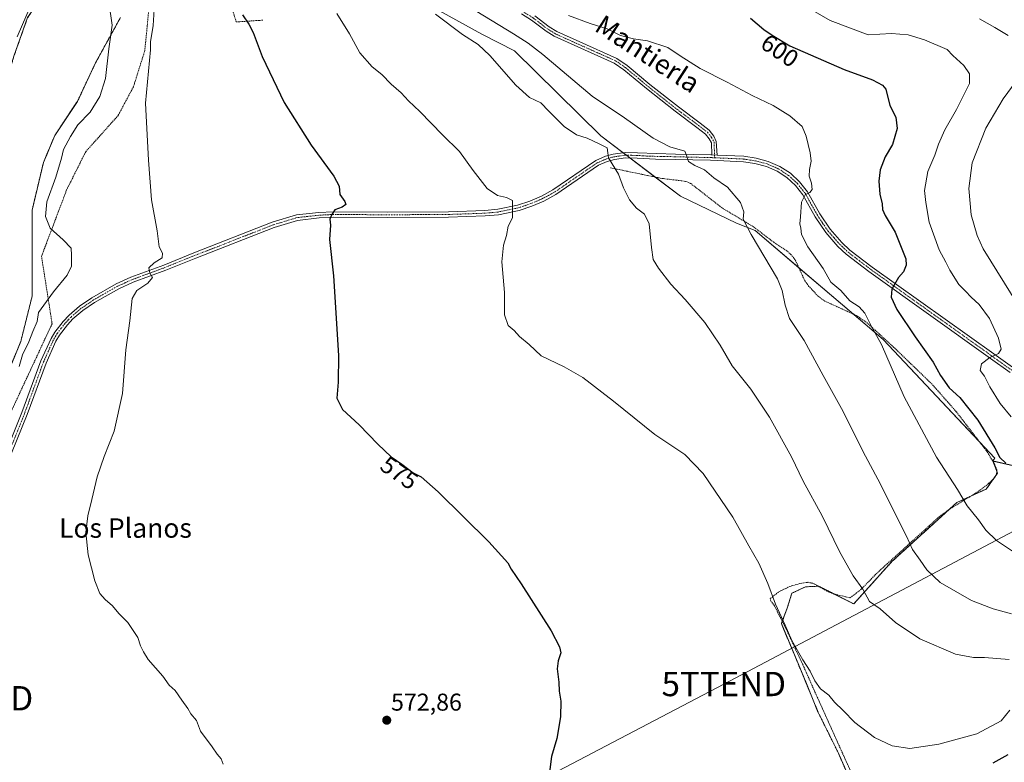
# Model space of a CAD drawing. Units: metres. Extents: x 648383 to 651845, y 4730026 to 4732413.
# Drawn here: x 651088 to 651493, y 4731199 to 4731505 of the extents above; entities that cross this region are included whole.
import ezdxf
from ezdxf.enums import TextEntityAlignment as Align

# ---------------------------------------------------------------- set-up
doc = ezdxf.new("R2010")
doc.units = ezdxf.units.M
doc.header["$MEASUREMENT"] = 0
doc.linetypes.add('TRAZO_Y_PUNTO', pattern=[1, 0.5, -0.25, 0, -0.25])
doc.linetypes.add('TRAZOS', pattern=[0.75, 0.5, -0.25])
doc.layers.get('0').update_dxf_attribs({"lineweight": 5})
for name, color, linetype, lineweight in [('Alambrada', 19, 'TRAZOS', 0), ('Arbolado forestal', 92, 'TRAZOS', 0), ('Arbolado forestal CxS', 92, 'Continuous', 0), ('Camino', 19, 'Continuous', 0), ('Camino Cxs', 19, 'Continuous', 0), ('Camino eje', 39, 'TRAZO_Y_PUNTO', 13), ('Carátula', 7, 'Continuous', 5), ('Corriente natural lineal', 142, 'Continuous', 13), ('Cultivos herbáceos CxS', 92, 'Continuous', 0), ('Curva de nivel maestra', 36, 'Continuous', 30), ('Curva de nivel normal', 36, 'Continuous', 0), ('Matorral', 135, 'Continuous', 0), ('Matorral CxS', 135, 'Continuous', 0), ('Pastizal CxS', 92, 'Continuous', 0), ('Punto de cota en terreno', 7, 'Continuous', 0), ('Rótulo de curva de nivel directora', 19, 'Continuous', 0), ('Rótulo de punto de cota en terreno', 19, 'Continuous', 0), ('Tendido', 6, 'Continuous', 0), ('Texto cartográfico', 19, 'Continuous', 0), ('Torre de tendido puntual', 7, 'Continuous', 0)]:
    doc.layers.add(name, color=color, linetype=linetype, lineweight=lineweight)
doc.styles.add('Arial', font='txt', dxfattribs={"height": 0.2})

# ---------------------------------------------------------------- blocks, each defined once
blk = doc.blocks.new('*U169')
at = {"layer": 'Curva de nivel normal', "color": 36, "linetype": 'Continuous', "lineweight": 0}
blk.add_polyline3d([(651087.49, 4731362.2, 565), (651088.86, 4731366.99, 565), (651091.46, 4731372.44, 565), (651093.01, 4731376.67, 565), (651094.77, 4731380.77, 565), (651095.32, 4731384.47, 565), (651097.6, 4731387.42, 565), (651101.55, 4731392.97, 565), (651107.14, 4731399.76, 565), (651108.96, 4731403.44, 565), (651108.92, 4731408.01, 565), (651108.76, 4731410.98, 565), (651105.56, 4731414.36, 565), (651100.24, 4731419.12, 565), (651098.24, 4731423.94, 565), (651098.85, 4731429.98, 565), (651102.5, 4731440.18, 565), (651104.78, 4731447.99, 565), (651105.64, 4731451.57, 565), (651108.59, 4731456.83, 565), (651111.59, 4731461.65, 565), (651116.59, 4731466.85, 565), (651120.64, 4731473.32, 565), (651123.01, 4731480.68, 565), (651124.37, 4731492.98, 565), (651125.72, 4731502.66, 565), (651121.52, 4731531.12, 565)], dxfattribs=at)
blk = doc.blocks.new('*U172')
at = {"layer": 'Curva de nivel normal', "color": 36, "linetype": 'Continuous', "lineweight": 0}
blk.add_polyline3d([(651414.08, 4731508.74, 605), (651421.18, 4731504.55, 605), (651436.73, 4731498.64, 605), (651446.36, 4731499.26, 605), (651453.24, 4731498.74, 605), (651460.02, 4731496.68, 605), (651469.36, 4731492.61, 605), (651471.58, 4731490.17, 605), (651476.14, 4731486.09, 605), (651478.44, 4731482.62, 605), (651478.52, 4731478.62, 605), (651473.19, 4731467.96, 605), (651468.32, 4731459.54, 605), (651465.68, 4731453.63, 605), (651464.28, 4731449.17, 605), (651461.3, 4731442.42, 605), (651459.99, 4731434.59, 605), (651460.45, 4731429.68, 605), (651461.87, 4731421.67, 605), (651465.99, 4731410.22, 605), (651468.71, 4731405.17, 605), (651470.4, 4731401.82, 605), (651474.14, 4731395.91, 605), (651476.82, 4731393.25, 605), (651479.11, 4731390.81, 605), (651482.45, 4731387.71, 605), (651486.73, 4731382, 605), (651490.41, 4731373.87, 605), (651491.47, 4731369.3, 605), (651490.35, 4731367.61, 605), (651486.87, 4731365.94, 605), (651483.46, 4731363.28, 605), (651482.88, 4731360.56, 605), (651484.66, 4731358.27, 605), (651486.91, 4731353.84, 605), (651491.06, 4731347.03, 605), (651495.57, 4731341.48, 605)], dxfattribs=at)
blk = doc.blocks.new('*U178')
at = {"layer": 'Curva de nivel normal', "color": 36, "linetype": 'Continuous', "lineweight": 0}
blk.add_polyline3d([(651497.46, 4731285.42, 595), (651489.62, 4731290.6, 595), (651485.21, 4731294.95, 595), (651482.21, 4731299.19, 595), (651477.51, 4731304.85, 595), (651473.49, 4731311.69, 595), (651464.87, 4731324.87, 595), (651451.59, 4731349.8, 595), (651442.29, 4731371.31, 595), (651438.19, 4731378.72, 595), (651435.35, 4731384.15, 595), (651433.09, 4731386.83, 595), (651429.26, 4731389.31, 595), (651425.59, 4731393.49, 595), (651421.38, 4731396.97, 595), (651418.26, 4731402.52, 595), (651411.95, 4731411.52, 595), (651409.35, 4731416.54, 595), (651409.14, 4731419.14, 595), (651408.64, 4731420.88, 595), (651408.97, 4731423.8, 595), (651409.38, 4731429.88, 595), (651410.91, 4731432.92, 595), (651412.73, 4731433.84, 595), (651413.74, 4731435.09, 595), (651413.5, 4731437.68, 595), (651412.49, 4731440.6, 595), (651412.69, 4731443.22, 595), (651413.38, 4731446.69, 595), (651412.88, 4731450.18, 595), (651411.3, 4731456.96, 595), (651409.57, 4731461, 595), (651404.62, 4731465.4, 595), (651397.74, 4731469.58, 595), (651389, 4731473.77, 595), (651378.83, 4731479.2, 595), (651367.63, 4731484.86, 595), (651359.46, 4731490.03, 595), (651354.29, 4731493.5, 595), (651345.93, 4731496.16, 595), (651340.28, 4731496.99, 595), (651334.93, 4731498.44, 595), (651329.36, 4731501.15, 595), (651322.41, 4731503.32, 595), (651313.41, 4731506.67, 595)], dxfattribs=at)
blk = doc.blocks.new('*U181')
at = {"layer": 'Curva de nivel normal', "color": 36, "linetype": 'Continuous', "lineweight": 0}
for points in [[(651482.57, 4731505.28, 610), (651488.91, 4731501.63, 610), (651494.43, 4731498.47, 610)], [(651497.74, 4731479.6, 610), (651492.34, 4731472.36, 610), (651485.23, 4731460.27, 610), (651479.61, 4731445.96, 610), (651478.16, 4731435.45, 610), (651479.23, 4731424.63, 610), (651481.6, 4731416.13, 610), (651484.08, 4731410.57, 610), (651498.48, 4731387.42, 610)]]:
    blk.add_polyline3d(points, dxfattribs=at)
blk = doc.blocks.new('*U197')
at = {"layer": 'Curva de nivel normal', "color": 36, "linetype": 'Continuous', "lineweight": 0}
blk.add_polyline3d([(651495.78, 4731260.48, 590), (651488.16, 4731262.51, 590), (651479.28, 4731265.99, 590), (651466.42, 4731273.41, 590), (651460.94, 4731278.56, 590), (651458.24, 4731282.53, 590), (651454.97, 4731286.92, 590), (651452.53, 4731292.48, 590), (651448.82, 4731299.63, 590), (651441.89, 4731313.86, 590), (651434.62, 4731327.42, 590), (651426.51, 4731343.69, 590), (651418.24, 4731358.5, 590), (651410.39, 4731372.88, 590), (651404.45, 4731381.98, 590), (651402.64, 4731387.46, 590), (651401.41, 4731393.52, 590), (651399.43, 4731398.35, 590), (651388.65, 4731416.57, 590), (651385.29, 4731422.87, 590), (651385.63, 4731425.83, 590), (651384.26, 4731429.64, 590), (651378.93, 4731435.94, 590), (651373.34, 4731439.81, 590), (651369.41, 4731443.09, 590), (651365.47, 4731444.87, 590), (651362.91, 4731446.59, 590), (651362.22, 4731448.75, 590), (651361.37, 4731450.76, 590), (651355.24, 4731452.65, 590), (651348.33, 4731456.23, 590), (651336.51, 4731464.57, 590), (651323.26, 4731473.49, 590), (651302.96, 4731490.56, 590), (651296.86, 4731495.21, 590), (651290.84, 4731499.1, 590), (651272.61, 4731510.17, 590)], dxfattribs=at)
blk = doc.blocks.new('*U208')
at = {"layer": 'Curva de nivel normal', "color": 36, "linetype": 'Continuous', "lineweight": 0}
blk.add_polyline3d([(651258.68, 4731507.24, 585), (651269.86, 4731498.75, 585), (651276.24, 4731494.76, 585), (651281.12, 4731490.21, 585), (651291.76, 4731477.92, 585), (651297.48, 4731472.89, 585), (651302.12, 4731470.65, 585), (651305.39, 4731467.29, 585), (651311.68, 4731460.98, 585), (651316.76, 4731457.6, 585), (651321.17, 4731456.2, 585), (651326.42, 4731453.66, 585), (651329.34, 4731452.18, 585), (651329.9, 4731448.14, 585), (651334.04, 4731441.33, 585), (651336.17, 4731435.75, 585), (651338.59, 4731430.83, 585), (651341.48, 4731427.39, 585), (651344.68, 4731424.92, 585), (651346.68, 4731420.92, 585), (651347.57, 4731411.15, 585), (651348.38, 4731406.29, 585), (651350.45, 4731402.69, 585), (651355.52, 4731396.1, 585), (651361.55, 4731389.8, 585), (651369.6, 4731380.28, 585), (651375.89, 4731371.01, 585), (651380.76, 4731362.48, 585), (651388.47, 4731352.91, 585), (651396.17, 4731341.43, 585), (651405.2, 4731325.13, 585), (651410.07, 4731315.12, 585), (651417.81, 4731300.82, 585), (651425.13, 4731285.9, 585), (651430.65, 4731276.13, 585), (651434.56, 4731270.59, 585), (651437.3, 4731265.6, 585), (651441.74, 4731262.59, 585), (651448, 4731256.88, 585), (651458.06, 4731250.24, 585), (651472.7, 4731243.91, 585), (651480.18, 4731242.49, 585), (651484.63, 4731242.5, 585), (651494.74, 4731241.69, 585)], dxfattribs=at)
blk = doc.blocks.new('*U221')
at = {"layer": 'Curva de nivel maestra', "color": 36, "linetype": 'Continuous', "lineweight": 30}
blk.add_polyline3d([(651388.41, 4731505.56, 600), (651393.87, 4731500.82, 600), (651397.3, 4731498.52, 600), (651404.61, 4731494.1, 600), (651426.91, 4731484.42, 600), (651438.56, 4731480.2, 600), (651442.74, 4731477.93, 600), (651444.09, 4731476.27, 600), (651445.64, 4731469.6, 600), (651448.12, 4731464.82, 600), (651448.73, 4731460.14, 600), (651446.79, 4731453.54, 600), (651443.85, 4731448.48, 600), (651441.77, 4731443.15, 600), (651441.12, 4731438.53, 600), (651441.52, 4731433.16, 600), (651442.61, 4731429.18, 600), (651442.74, 4731426.86, 600), (651443.8, 4731424.33, 600), (651447.83, 4731417.52, 600), (651452.22, 4731406.47, 600), (651452.47, 4731403.97, 600), (651451.39, 4731401.14, 600), (651449.2, 4731398.85, 600), (651446.48, 4731393.99, 600), (651446.28, 4731390.76, 600), (651448.6, 4731385.66, 600), (651456.11, 4731374.38, 600), (651463.59, 4731364, 600), (651466.52, 4731358.47, 600), (651470.08, 4731353.48, 600), (651474.45, 4731349.48, 600), (651481.88, 4731340.14, 600), (651488.87, 4731328.8, 600), (651491.03, 4731324.85, 600), (651493.4, 4731322.48, 600)], dxfattribs=at)
blk = doc.blocks.new('5PATER')
at = {"layer": 'Carátula', "linetype": 'Continuous', "lineweight": 5}
h = blk.add_hatch(color=250, dxfattribs=at)
edge = h.paths.add_edge_path()
edge.add_ellipse((0, 0.01), major_axis=(-1.33, -1.34), ratio=0.999422, start_angle=0, end_angle=360)
blk = doc.blocks.new('5TTEND')
blk.add_text('5TTEND', height=10).set_placement((0, 0), align=Align.MIDDLE_CENTER)

msp = doc.modelspace()

# ---------------------------------------------------------------- linework, layer by layer
at = {"layer": 'Alambrada', "color": 19, "linetype": 'TRAZOS', "lineweight": 0}
for points in [[(651187.76, 4731504.73, 575.97), (651176.78, 4731503.96, 579.3), (651170.51, 4731523.56, 576.24), (651162.67, 4731551.01, 574.31), (651149.32, 4731551.81, 570.55), (651141.48, 4731516.51, 571.41), (651139.13, 4731492.18, 570.49), (651134.43, 4731477.29, 569.52), (651128.16, 4731465.51, 570.24), (651114.82, 4731450.61, 570.91), (651106.97, 4731434.92, 568.98), (651096.62, 4731407.56, 563.1), (651100.98, 4731379.84, 567.27), (651083.35, 4731342.07, 565.06), (651059.83, 4731278.97, 566.1), (651043.37, 4731236.25, 565.45), (651030.84, 4731206.47, 563.58), (651008.48, 4731172.36, 559.34), (650988.51, 4731156.3, 556.91)], [(651429.88, 4731195.13, 577.18), (651426.8, 4731201.86, 577.91), (651414.46, 4731229.3, 580.93), (651411.42, 4731236.05, 579.74), (651410.34, 4731238.61, 579.88), (651402.81, 4731254.69, 580.7), (651398.26, 4731263.71, 582.25), (651396.8, 4731265.74, 580.82), (651396.51, 4731266.76, 580.33), (651400.09, 4731269.59, 580.64), (651404.58, 4731271.73, 581.11), (651409.05, 4731273, 581.74), (651412.05, 4731273.45, 582.04), (651414.23, 4731272.98, 583.57), (651416.71, 4731271.6, 585.06), (651419.65, 4731269.88, 584.71), (651422.42, 4731268.72, 584.74), (651429.23, 4731267.1, 583.99), (651429.98, 4731267.52, 584.04), (651433.8, 4731270.49, 584.94), (651440.64, 4731277.44, 588.33), (651466.01, 4731300.41, 594.54), (651469.89, 4731303.26, 593.95), (651482.21, 4731310.88, 596.55), (651486.22, 4731313.96, 597.45), (651488.17, 4731315.76, 597.77), (651489.55, 4731317.86, 598.34), (651489.77, 4731319.68, 599.26), (651488.8, 4731322.25, 598.84), (651485.31, 4731327.72, 599.24), (651473.03, 4731343.63, 598.92), (651463.1, 4731354.92, 601.03), (651447.37, 4731370.11, 596.67), (651441.53, 4731375.41, 595.19), (651435.98, 4731380.52, 594.66), (651431.96, 4731383.19, 594.19), (651424.69, 4731386.51, 593.4), (651418.99, 4731389.1, 592.69), (651416.17, 4731391.14, 592.58), (651412.41, 4731395.18, 592.32), (651410.8, 4731397.34, 592.01), (651406.67, 4731406.26, 591.83), (651405.12, 4731408.21, 591.75), (651403.28, 4731409.85, 591.33), (651397.91, 4731413.35, 591.84), (651389.46, 4731419.79, 592.43), (651376.64, 4731427.49, 589.32), (651363.73, 4731437.57, 588.91), (651362.3, 4731438.19, 588.38), (651359.82, 4731438.64, 588.11), (651351.66, 4731439.63, 587.63), (651330.78, 4731443.97, 584.94)]]:
    msp.add_polyline3d(points, dxfattribs=at)
at = {"layer": 'Arbolado forestal', "color": 92, "linetype": 'TRAZOS', "lineweight": 0}
for points in [[(651107.49, 4731538.27, 562.83), (651106.96, 4731534.79, 562.41), (651105.79, 4731527.18, 562.87), (651090.88, 4731505.75, 562.11), (651085.29, 4731489.91, 562.29), (651079.4, 4731470.63, 561.83), (651075.04, 4731456.37, 561.81), (651064.79, 4731422.83, 560.66), (651057.87, 4731400.54, 560.14), (651056.4, 4731395.81, 559.67), (651041.5, 4731375.31, 559.77), (651029.38, 4731352.02, 559.04), (651020.07, 4731328.73, 558.33), (651008.89, 4731280.28, 558.17), (650992.11, 4731239.29, 557.02), (650980.86, 4731216.78, 557.05), (650979.07, 4731213.2, 556.92), (650976.32, 4731199.46, 556.88), (650973.48, 4731185.25, 556.49), (650967.11, 4731145.42, 556.47), (650966.86, 4731143.89, 556.6), (650966.64, 4731142.52, 556.35), (650966.38, 4731140.86, 555.86)], [(651078.76, 4731350.16, 562.94), (651088.08, 4731372.52, 563.69), (651092.74, 4731391.15, 563.18), (651092.74, 4731411.65, 562.8), (651092.74, 4731426.56, 563.17), (651097.4, 4731446.12, 563.03), (651102.06, 4731457.3, 562.97), (651111.38, 4731471.28, 563.62), (651118.83, 4731487.11, 564.29), (651129.08, 4731505.75, 565.4)], [(651488.02, 4731323.36, 598.76), (651489.7, 4731319.12, 598.43), (651490, 4731318.38, 598.36), (651488.43, 4731316.16, 597.7), (651488.12, 4731315.71, 597.58), (651485.39, 4731311.83, 596.73), (651479, 4731308.9, 595.53), (651473.26, 4731306.26, 594.35), (651470.13, 4731303.41, 593.69), (651446.59, 4731282.01, 588.06), (651430.83, 4731264.55, 583.95), (651422.81, 4731268.63, 583.43), (651416.52, 4731271.83, 582.63), (651416.32, 4731271.82, 582.59), (651410.94, 4731271.58, 581.69), (651405.37, 4731268.92, 581.13), (651403.5, 4731262.82, 580.8), (651401.44, 4731257.41, 579.72), (651401.06, 4731256.43, 579.6), (651410.31, 4731234.35, 579.14), (651416.26, 4731219.84, 578.7), (651424.39, 4731203.47, 577.71), (651435.96, 4731177.12, 573.11)], [(651575.58, 4731262.71, 575.97), (651571.44, 4731275.14, 584.48), (651567.49, 4731292.88, 593.91), (651538.9, 4731309.64, 604.82), (651509.33, 4731318.52, 602.59), (651488.11, 4731323.34, 598.78), (651488.02, 4731323.36, 598.76)]]:
    msp.add_polyline3d(points, dxfattribs=at)
at = {"layer": 'Arbolado forestal CxS', "color": 92, "linetype": 'Continuous', "lineweight": 0}
for points in [[(651129.08, 4731505.75, 565.4), (651118.83, 4731487.11, 564.29), (651111.38, 4731471.28, 563.62), (651102.06, 4731457.3, 562.97), (651097.4, 4731446.12, 563.03), (651092.74, 4731426.56, 563.17), (651092.74, 4731411.65, 562.8), (651092.74, 4731391.15, 563.18), (651088.08, 4731372.52, 563.69), (651078.77, 4731350.16, 562.94)], [(651085.29, 4731489.91, 562.29), (651090.88, 4731505.75, 562.11)], [(651496.21, 4731188.14, 569.64), (651489.02, 4731187.57, 570.07), (651473.7, 4731186.34, 572.48), (651457.45, 4731169.58, 569.89), (651457.75, 4731170.77, 570.01), (651453.12, 4731176.99, 572.67), (651435.96, 4731177.12, 573.11), (651424.39, 4731203.47, 577.71), (651416.26, 4731219.84, 578.7), (651410.31, 4731234.35, 579.14), (651401.06, 4731256.43, 579.6), (651403.5, 4731262.82, 580.8), (651405.37, 4731268.92, 581.13), (651410.94, 4731271.58, 581.69), (651416.52, 4731271.83, 582.63), (651430.83, 4731264.55, 583.95), (651446.59, 4731282.01, 588.06), (651473.26, 4731306.26, 594.35), (651485.39, 4731311.83, 596.73), (651490, 4731318.38, 598.36), (651488.02, 4731323.36, 598.76), (651509.33, 4731318.52, 602.59)]]:
    msp.add_polyline3d(points, dxfattribs=at)
at = {"layer": 'Camino', "color": 19, "linetype": 'Continuous', "lineweight": 0}
for points in [[(651372.46, 4731449.28, 590.82), (651372.27, 4731454.22, 591.2), (651371.35, 4731455.87, 591.49), (651369.82, 4731457.78, 591.72), (651366.32, 4731460.52, 591.82), (651357.31, 4731467.24, 591.96), (651345.51, 4731476.55, 592.14), (651336.24, 4731484.29, 592.02), (651332.25, 4731487.02, 591.97), (651317.25, 4731493.69, 592.05), (651307.59, 4731498.09, 591.93), (651304.25, 4731500.15, 592), (651298.28, 4731504.69, 592.11), (651294.07, 4731507.37, 591.9)], [(651299.56, 4731506.54, 592.36), (651305.53, 4731502.01, 592.22), (651308.65, 4731500.08, 592.21), (651318.17, 4731495.74, 592.34), (651333.35, 4731489, 592.16), (651337.6, 4731486.09, 592.2), (651346.93, 4731478.3, 592.38), (651358.68, 4731469.02, 592.18), (651367.69, 4731462.3, 592.06), (651371.41, 4731459.4, 592.01), (651373.3, 4731457.04, 591.66), (651374.23, 4731454.85, 591.26), (651374.62, 4731449.19, 590.94)], [(651080.14, 4731322.37, 565.98), (651088.56, 4731343.24, 565.73), (651096.38, 4731364.51, 566.53), (651100.54, 4731373.7, 566.66), (651102.1, 4731376.38, 566.93), (651105.55, 4731380.8, 567.12), (651108.01, 4731383.38, 567.42), (651112.23, 4731387.07, 567.68), (651117.28, 4731390.44, 567.84), (651127.37, 4731396.23, 568.72), (651133.41, 4731398.99, 569.42), (651146.92, 4731403.95, 570.34), (651159.3, 4731408.94, 571.3), (651191.6, 4731421.56, 572.97), (651201.57, 4731424.57, 573.93), (651210.68, 4731425.59, 574.41), (651216.68, 4731425.9, 574.71), (651238.9, 4731425.76, 576.24), (651264.11, 4731425.9, 577.73), (651279.02, 4731426.41, 578.8), (651284.38, 4731426.9, 579.31), (651292.53, 4731428.6, 580.12), (651297.62, 4731430.29, 580.69), (651302.32, 4731432.33, 580.94), (651307.06, 4731434.88, 581.83), (651324.7, 4731446.98, 584.13), (651328.68, 4731448.71, 584.89), (651331.87, 4731449.58, 585.36), (651336.77, 4731450.3, 586.15), (651341.84, 4731450.16, 587.45), (651357.44, 4731449.63, 589.58), (651371.99, 4731449.3, 590.8), (651372.46, 4731449.28, 590.82)], [(651372.46, 4731449.28, 590.82), (651374.62, 4731449.19, 590.94)], [(651372.46, 4731449.28, 590.82), (651374.62, 4731449.19, 590.94)], [(651374.62, 4731449.19, 590.94), (651385.65, 4731448.71, 591.86), (651390.68, 4731447.9, 592.31), (651395.66, 4731446.6, 592.9), (651400.41, 4731444.53, 593.37), (651404.76, 4731441.71, 593.76), (651408.57, 4731438.23, 594.32), (651411.77, 4731434.15, 594.94), (651416.87, 4731425.01, 595.76), (651421.13, 4731418.69, 596.39), (651425.96, 4731413.22, 597.04), (651429.24, 4731410.13, 597.52), (651438.4, 4731403.13, 598.7), (651488.45, 4731367.38, 604.86), (651507.1, 4731354.07, 606.68)], [(651495.25, 4731359.75, 605.85), (651487.14, 4731365.55, 604.98), (651437.07, 4731401.32, 598.64), (651427.78, 4731408.43, 597.48), (651424.34, 4731411.65, 597.01), (651419.35, 4731417.31, 596.33), (651414.95, 4731423.83, 595.68), (651409.89, 4731432.9, 594.83), (651406.91, 4731436.7, 594.33), (651403.38, 4731439.93, 593.81), (651399.35, 4731442.54, 593.35), (651394.92, 4731444.47, 592.82), (651390.21, 4731445.7, 592.3), (651385.42, 4731446.46, 591.85), (651371.92, 4731447.05, 590.6), (651357.4, 4731447.38, 589.27), (651349.31, 4731447.46, 588.19), (651341.75, 4731447.91, 586.97), (651336.9, 4731448.05, 586.1), (651332.34, 4731447.37, 585.27), (651329.43, 4731446.58, 584.8), (651325.8, 4731445, 584.18), (651308.23, 4731432.96, 581.91), (651303.32, 4731430.3, 581.16), (651298.43, 4731428.18, 580.71), (651293.12, 4731426.42, 580.11), (651284.72, 4731424.67, 579.36), (651279.16, 4731424.16, 578.96), (651264.15, 4731423.65, 577.97), (651238.9, 4731423.51, 576.44), (651216.73, 4731423.65, 574.97), (651210.86, 4731423.34, 574.61), (651202.02, 4731422.36, 574.06), (651192.34, 4731419.43, 573.21), (651160.13, 4731406.85, 571.33), (651147.73, 4731401.85, 570.41), (651134.27, 4731396.9, 569.57), (651128.4, 4731394.23, 568.87), (651118.47, 4731388.53, 568.03), (651113.6, 4731385.27, 567.68), (651109.57, 4731381.77, 567.46), (651107.26, 4731379.33, 567.23), (651103.97, 4731375.13, 566.98), (651102.54, 4731372.67, 566.89), (651098.47, 4731363.66, 566.64), (651090.66, 4731342.43, 565.97), (651082.24, 4731321.56, 566.34)]]:
    msp.add_polyline3d(points, dxfattribs=at)
at = {"layer": 'Camino Cxs', "color": 19, "linetype": 'Continuous', "lineweight": 0}
for points in [[(651299.56, 4731506.54, 592.36), (651305.53, 4731502.01, 592.22), (651308.65, 4731500.08, 592.21), (651318.17, 4731495.74, 592.34), (651333.35, 4731489, 592.16), (651337.6, 4731486.09, 592.2), (651346.93, 4731478.3, 592.38), (651358.68, 4731469.02, 592.18), (651367.69, 4731462.3, 592.06), (651371.41, 4731459.4, 592.01), (651373.3, 4731457.04, 591.66), (651374.23, 4731454.85, 591.26), (651374.62, 4731449.19, 590.94), (651374.62, 4731449.19, 590.94), (651372.46, 4731449.28, 590.82), (651372.27, 4731454.22, 591.2), (651371.35, 4731455.87, 591.49), (651369.82, 4731457.78, 591.72), (651366.32, 4731460.52, 591.82), (651357.31, 4731467.24, 591.96), (651345.51, 4731476.55, 592.14), (651336.24, 4731484.29, 592.02), (651332.25, 4731487.02, 591.97), (651317.25, 4731493.69, 592.05), (651307.59, 4731498.09, 591.93), (651304.25, 4731500.15, 592), (651298.28, 4731504.69, 592.11), (651294.07, 4731507.37, 591.9)], [(651080.14, 4731322.37, 565.98), (651088.56, 4731343.24, 565.73), (651096.38, 4731364.51, 566.53), (651100.54, 4731373.7, 566.66), (651102.1, 4731376.38, 566.93), (651105.55, 4731380.8, 567.12), (651108.01, 4731383.38, 567.42), (651112.23, 4731387.07, 567.68), (651117.28, 4731390.44, 567.84), (651127.37, 4731396.23, 568.72), (651133.41, 4731398.99, 569.42), (651146.92, 4731403.95, 570.34), (651159.3, 4731408.94, 571.3), (651191.6, 4731421.56, 572.97), (651201.57, 4731424.57, 573.93), (651210.68, 4731425.59, 574.41), (651216.68, 4731425.9, 574.71), (651238.9, 4731425.76, 576.24), (651264.11, 4731425.9, 577.73), (651279.02, 4731426.41, 578.8), (651284.38, 4731426.9, 579.31), (651292.53, 4731428.6, 580.12), (651297.62, 4731430.29, 580.69), (651302.32, 4731432.33, 580.94), (651307.06, 4731434.88, 581.83), (651324.7, 4731446.98, 584.13), (651328.68, 4731448.71, 584.89), (651331.87, 4731449.58, 585.36), (651336.77, 4731450.3, 586.15), (651341.84, 4731450.16, 587.45), (651357.44, 4731449.63, 589.58), (651371.99, 4731449.3, 590.8), (651372.46, 4731449.28, 590.82), (651374.62, 4731449.19, 590.94), (651385.65, 4731448.71, 591.86), (651390.68, 4731447.9, 592.31), (651395.66, 4731446.6, 592.9), (651400.41, 4731444.53, 593.37), (651404.76, 4731441.71, 593.76), (651408.57, 4731438.23, 594.32), (651411.77, 4731434.15, 594.94), (651416.87, 4731425.01, 595.76), (651421.13, 4731418.69, 596.39), (651425.96, 4731413.22, 597.04), (651429.24, 4731410.13, 597.52), (651438.4, 4731403.13, 598.7), (651488.45, 4731367.38, 604.86), (651507.1, 4731354.07, 606.68)], [(651495.25, 4731359.75, 605.85), (651487.14, 4731365.55, 604.98), (651437.07, 4731401.32, 598.64), (651427.78, 4731408.43, 597.48), (651424.34, 4731411.65, 597.01), (651419.35, 4731417.31, 596.33), (651414.95, 4731423.83, 595.68), (651409.89, 4731432.9, 594.83), (651406.91, 4731436.7, 594.33), (651403.38, 4731439.93, 593.81), (651399.35, 4731442.54, 593.35), (651394.92, 4731444.47, 592.82), (651390.21, 4731445.7, 592.3), (651385.42, 4731446.46, 591.85), (651371.92, 4731447.05, 590.6), (651357.4, 4731447.38, 589.27), (651349.31, 4731447.46, 588.19), (651341.75, 4731447.91, 586.97), (651336.9, 4731448.05, 586.1), (651332.34, 4731447.37, 585.27), (651329.43, 4731446.58, 584.8), (651325.8, 4731445, 584.18), (651308.23, 4731432.96, 581.91), (651303.32, 4731430.3, 581.16), (651298.43, 4731428.18, 580.71), (651293.12, 4731426.42, 580.11), (651284.72, 4731424.67, 579.36), (651279.16, 4731424.16, 578.96), (651264.15, 4731423.65, 577.97), (651238.9, 4731423.51, 576.44), (651216.73, 4731423.65, 574.97), (651210.86, 4731423.34, 574.61), (651202.02, 4731422.36, 574.06), (651192.34, 4731419.43, 573.21), (651160.13, 4731406.85, 571.33), (651147.73, 4731401.85, 570.41), (651134.27, 4731396.9, 569.57), (651128.4, 4731394.23, 568.87), (651118.47, 4731388.53, 568.03), (651113.6, 4731385.27, 567.68), (651109.57, 4731381.77, 567.46), (651107.26, 4731379.33, 567.23), (651103.97, 4731375.13, 566.98), (651102.54, 4731372.67, 566.89), (651098.47, 4731363.66, 566.64), (651090.66, 4731342.43, 565.97), (651082.24, 4731321.56, 566.34)]]:
    msp.add_polyline3d(points, dxfattribs=at)
at = {"layer": 'Camino eje', "color": 39, "linetype": 'TRAZO_Y_PUNTO', "lineweight": 13}
for points in [[(651273.94, 4731517.36, 591.05), (651275.67, 4731516.73, 591.23), (651281.11, 4731514.52, 591.63), (651286.61, 4731512.29, 591.83), (651294.62, 4731508.35, 592.03), (651298.92, 4731505.62, 592.23), (651301.91, 4731503.35, 592.16), (651304.89, 4731501.08, 592.11), (651306.45, 4731500.12, 592.1), (651308.12, 4731499.09, 592.09), (651317.71, 4731494.72, 592.19), (651325.21, 4731491.38, 592.01), (651332.8, 4731488.01, 592.04), (651336.92, 4731485.19, 592.1), (651346.22, 4731477.43, 592.26), (651352.12, 4731472.77, 592.14), (651358, 4731468.13, 592.08), (651367.01, 4731461.41, 591.94), (651370.62, 4731458.59, 591.89), (651372.33, 4731456.46, 591.57), (651373.35, 4731454.59, 591.24), (651373.64, 4731448.1, 590.82)], [(651373.64, 4731448.1, 590.82), (651371.96, 4731448.18, 590.71), (651357.42, 4731448.51, 589.36), (651355.47, 4731448.57, 589.12), (651351.43, 4731448.61, 588.58), (651345.58, 4731448.81, 587.81), (651341.8, 4731449.04, 587.2), (651339.37, 4731449.11, 586.71), (651336.84, 4731449.18, 586.16), (651334.39, 4731448.82, 585.74), (651332.11, 4731448.48, 585.34), (651329.06, 4731447.65, 584.85), (651325.25, 4731445.99, 584.17), (651316.43, 4731439.94, 582.89), (651307.65, 4731433.92, 581.87), (651305.19, 4731432.59, 581.46), (651302.82, 4731431.32, 581.06), (651298.03, 4731429.24, 580.69), (651292.83, 4731427.51, 580.11), (651284.55, 4731425.79, 579.34), (651279.09, 4731425.29, 578.88), (651264.13, 4731424.78, 577.85), (651238.9, 4731424.64, 576.34), (651216.71, 4731424.78, 574.84), (651213.71, 4731424.62, 574.68), (651210.77, 4731424.47, 574.52), (651206.35, 4731423.98, 574.26), (651201.8, 4731423.47, 574.06), (651196.81, 4731421.96, 573.69), (651191.97, 4731420.5, 573.1), (651175.82, 4731414.19, 572.36), (651159.72, 4731407.9, 571.33), (651147.33, 4731402.9, 570.4), (651140.6, 4731400.43, 569.82), (651133.84, 4731397.95, 569.5), (651130.91, 4731396.61, 569.16), (651127.89, 4731395.23, 568.81), (651117.88, 4731389.49, 567.96), (651115.44, 4731387.86, 567.91), (651112.92, 4731386.17, 567.68), (651110.81, 4731384.33, 567.5), (651108.79, 4731382.58, 567.43), (651107.64, 4731381.36, 567.34), (651106.41, 4731380.07, 567.18), (651104.76, 4731377.97, 567.04), (651103.04, 4731375.76, 566.95), (651101.54, 4731373.19, 566.85), (651099.46, 4731368.59, 566.52), (651097.43, 4731364.09, 566.6), (651093.52, 4731353.45, 566.19), (651089.61, 4731342.84, 565.86), (651081.19, 4731321.97, 566.21)], [(651373.64, 4731448.1, 590.82), (651385.54, 4731447.59, 591.85), (651388.05, 4731447.18, 592.09), (651390.45, 4731446.8, 592.31), (651395.29, 4731445.54, 592.86), (651399.88, 4731443.54, 593.39), (651404.07, 4731440.82, 593.8), (651405.84, 4731439.21, 594.09), (651407.74, 4731437.47, 594.34), (651410.83, 4731433.53, 594.9), (651415.91, 4731424.42, 595.73), (651418.04, 4731421.26, 596.09), (651420.24, 4731418, 596.37), (651422.74, 4731415.17, 596.78), (651425.15, 4731412.44, 597.03), (651426.87, 4731410.83, 597.28), (651428.51, 4731409.28, 597.49), (651433.16, 4731405.73, 598.09), (651437.74, 4731402.23, 598.67), (651462.77, 4731384.34, 602.01), (651487.8, 4731366.47, 604.92), (651491.85, 4731363.57, 605.37), (651501.18, 4731356.91, 606.21)]]:
    msp.add_polyline3d(points, dxfattribs=at)
at = {"layer": 'Corriente natural lineal', "color": 142, "linetype": 'Continuous', "lineweight": 13}
msp.add_polyline3d([(651092.38, 4731511.22, 562.7), (651086.66, 4731497.88, 562.61)], dxfattribs=at)
at = {"layer": 'Cultivos herbáceos CxS', "color": 92, "linetype": 'Continuous', "lineweight": 0}
for points in [[(651245.74, 4731516.83, 586.74), (651277.78, 4731498.93, 586.56), (651291.23, 4731492.16, 587.64), (651326.72, 4731457.17, 586.06), (651359.51, 4731432.3, 586.79), (651382.55, 4731421.24, 589.34), (651390.22, 4731418.19, 590.42), (651443.02, 4731373.32, 595.25), (651488.89, 4731324.52, 599.22), (651488.5, 4731324, 599.02), (651488.02, 4731323.36, 598.76), (651488.02, 4731323.36, 598.76), (651490, 4731318.38, 598.36), (651485.39, 4731311.83, 596.73), (651473.26, 4731306.26, 594.35), (651446.59, 4731282.01, 588.06), (651430.83, 4731264.55, 583.95), (651416.52, 4731271.83, 582.63), (651410.94, 4731271.58, 581.69), (651405.37, 4731268.92, 581.13), (651403.5, 4731262.82, 580.8), (651401.06, 4731256.43, 579.6), (651410.31, 4731234.35, 579.14), (651416.26, 4731219.84, 578.7), (651424.39, 4731203.47, 577.71), (651435.96, 4731177.12, 573.11)], [(651245.74, 4731516.83, 586.74), (651277.78, 4731498.93, 586.56), (651291.23, 4731492.16, 587.64), (651326.72, 4731457.17, 586.06), (651335.94, 4731450.18, 585.99), (651337.28, 4731449.16, 586.26), (651338.82, 4731448, 586.44), (651349.16, 4731440.15, 587.02), (651359.51, 4731432.3, 586.79), (651382.55, 4731421.24, 589.34), (651390.22, 4731418.19, 590.42), (651408.24, 4731402.88, 591.5), (651430.75, 4731383.74, 593.84), (651443.02, 4731373.32, 595.25), (651482.67, 4731331.14, 598.84), (651488.89, 4731324.52, 599.22), (651488.5, 4731324, 599.02), (651488.06, 4731323.41, 598.78), (651488.02, 4731323.36, 598.76)], [(651078.76, 4731350.16, 562.94), (651088.08, 4731372.52, 563.69), (651092.74, 4731391.15, 563.18), (651092.74, 4731411.65, 562.8), (651092.74, 4731426.56, 563.17), (651097.4, 4731446.12, 563.03), (651102.06, 4731457.3, 562.97), (651111.38, 4731471.28, 563.62), (651118.83, 4731487.11, 564.29), (651129.08, 4731505.75, 565.4)], [(651078.77, 4731350.16, 562.94), (651088.08, 4731372.52, 563.69), (651092.74, 4731391.15, 563.18), (651092.74, 4731411.65, 562.8), (651092.74, 4731426.56, 563.17), (651097.4, 4731446.12, 563.03), (651102.06, 4731457.3, 562.97), (651111.38, 4731471.28, 563.62), (651118.83, 4731487.11, 564.29), (651129.08, 4731505.75, 565.4)], [(651488.02, 4731323.36, 598.76), (651489.7, 4731319.12, 598.43), (651490, 4731318.38, 598.36), (651488.43, 4731316.16, 597.7), (651488.12, 4731315.71, 597.58), (651485.39, 4731311.83, 596.73), (651479, 4731308.9, 595.53), (651473.26, 4731306.26, 594.35), (651470.13, 4731303.41, 593.69), (651446.59, 4731282.01, 588.06), (651430.83, 4731264.55, 583.95), (651422.81, 4731268.63, 583.43), (651416.52, 4731271.83, 582.63), (651416.32, 4731271.82, 582.59), (651410.94, 4731271.58, 581.69), (651405.37, 4731268.92, 581.13), (651403.5, 4731262.82, 580.8), (651401.44, 4731257.41, 579.72), (651401.06, 4731256.43, 579.6), (651410.31, 4731234.35, 579.14), (651416.26, 4731219.84, 578.7), (651424.39, 4731203.47, 577.71), (651435.96, 4731177.12, 573.11)]]:
    msp.add_polyline3d(points, dxfattribs=at)
at = {"layer": 'Curva de nivel maestra', "color": 36, "linetype": 'Continuous', "lineweight": 30}
for points in [[(651179.3, 4731506.85, 575), (651181.94, 4731503.12, 575), (651183.7, 4731499.66, 575), (651187.36, 4731489.83, 575), (651196.43, 4731470.84, 575), (651207.61, 4731453.29, 575), (651216.92, 4731440.6, 575), (651219.12, 4731436.42, 575), (651219.42, 4731432.98, 575), (651221.44, 4731430.17, 575), (651221.8, 4731428.81, 575), (651220.37, 4731427.8, 575), (651217.26, 4731426.63, 575), (651216.08, 4731424.8, 575), (651215.21, 4731422.8, 575), (651215.48, 4731420.38, 575), (651215.1, 4731414.47, 575), (651216.76, 4731399.56, 575), (651218.8, 4731366.7, 575), (651218.7, 4731355.82, 575), (651218.12, 4731349.14, 575), (651220.51, 4731344.48, 575), (651227.39, 4731338.25, 575), (651235.04, 4731330.21, 575), (651240.52, 4731325.1, 575), (651244.84, 4731322.08, 575), (651249.56, 4731318.51, 575), (651252.82, 4731316.86, 575), (651259.86, 4731310.69, 575), (651280.66, 4731290.11, 575), (651288.45, 4731281.44, 575), (651289.93, 4731278.91, 575), (651294.06, 4731272.82, 575), (651306.32, 4731253.46, 575), (651309.76, 4731246.88, 575), (651310.34, 4731244.49, 575), (651309.18, 4731241.11, 575), (651308.84, 4731237.78, 575), (651309.47, 4731232.31, 575), (651309.66, 4731228.63, 575), (651310.26, 4731224.5, 575), (651310.14, 4731218.16, 575), (651308.64, 4731209.16, 575), (651306.47, 4731201.83, 575), (651305.01, 4731189.83, 575)], [(651488.22, 4731199.14, 575), (651494.38, 4731202.58, 575)]]:
    msp.add_polyline3d(points, dxfattribs=at)
at = {"layer": 'Curva de nivel normal', "color": 36, "linetype": 'Continuous', "lineweight": 0}
for points in [[(651171.35, 4731198.6, 570), (651170.55, 4731200.8, 570), (651168.95, 4731202.72, 570), (651166.83, 4731205.8, 570), (651162.06, 4731212.16, 570), (651160.36, 4731216.62, 570), (651158.13, 4731219.38, 570), (651156.88, 4731221.58, 570), (651154.33, 4731225.02, 570), (651151.59, 4731228.94, 570), (651149.17, 4731231.08, 570), (651146.52, 4731234.76, 570), (651140.52, 4731241.75, 570), (651138.56, 4731244.79, 570), (651137.3, 4731247.24, 570), (651136.27, 4731250.69, 570), (651132.13, 4731256.84, 570), (651128.48, 4731260.64, 570), (651125.78, 4731263.82, 570), (651122.76, 4731266.32, 570), (651120.62, 4731268.85, 570), (651118.5, 4731274.07, 570), (651115.81, 4731284.71, 570), (651114.84, 4731293.98, 570), (651115.62, 4731300.76, 570), (651117.36, 4731307.57, 570), (651119.51, 4731316.81, 570), (651122.38, 4731325.19, 570), (651126.56, 4731335.59, 570), (651129.91, 4731351.11, 570), (651131.3, 4731369.06, 570), (651132.99, 4731380.98, 570), (651133.99, 4731390.2, 570), (651135.78, 4731393.5, 570), (651140.32, 4731396.52, 570), (651142.27, 4731398.8, 570), (651141.15, 4731400.8, 570), (651140.8, 4731402.8, 570), (651143, 4731404.84, 570), (651146.31, 4731406.95, 570), (651146.43, 4731408.84, 570), (651145.07, 4731411.45, 570), (651144.22, 4731418.06, 570), (651141.86, 4731430.78, 570), (651140.58, 4731447.05, 570), (651139.35, 4731470.55, 570), (651141.46, 4731492.54, 570), (651141.41, 4731495.84, 570), (651142.54, 4731502.47, 570), (651143.04, 4731509.12, 570)], [(651218.14, 4731507.39, 580), (651223.38, 4731499.15, 580), (651227.66, 4731491.23, 580), (651232.68, 4731485.54, 580), (651236.63, 4731482.39, 580), (651240.51, 4731478.45, 580), (651244.57, 4731474.79, 580), (651247.61, 4731471.46, 580), (651252.36, 4731467.12, 580), (651261.59, 4731457.54, 580), (651268.67, 4731450.73, 580), (651274.26, 4731442.82, 580), (651280.06, 4731435.44, 580), (651284.32, 4731432.55, 580), (651287.93, 4731431.8, 580), (651290.39, 4731430.51, 580), (651290.37, 4731427.58, 580), (651290.47, 4731423.37, 580), (651288.7, 4731419.93, 580), (651287.96, 4731416.19, 580), (651286.74, 4731412.2, 580), (651286.06, 4731405.23, 580), (651287.16, 4731392.63, 580), (651287.1, 4731383.42, 580), (651288.59, 4731379.16, 580), (651291.05, 4731377.04, 580), (651293.36, 4731374.6, 580), (651297.3, 4731371.22, 580), (651302.27, 4731366.67, 580), (651311.74, 4731362.06, 580), (651319.38, 4731357.66, 580), (651331.95, 4731347.94, 580), (651348.98, 4731334.27, 580), (651361.41, 4731325.96, 580), (651368.89, 4731318.2, 580), (651381.03, 4731300.22, 580), (651387.62, 4731288.43, 580), (651391.79, 4731281.26, 580), (651395.48, 4731272.98, 580), (651398.7, 4731264.49, 580), (651402.69, 4731255.77, 580), (651405.34, 4731249.54, 580), (651409.93, 4731241.54, 580), (651412.94, 4731236.89, 580), (651414.81, 4731232.88, 580), (651417.21, 4731229.67, 580), (651420.56, 4731226.98, 580), (651422.87, 4731224.2, 580), (651426.52, 4731220.65, 580), (651431.24, 4731215.77, 580), (651439.33, 4731209.58, 580), (651446.68, 4731206.15, 580), (651453.87, 4731205.03, 580), (651465.87, 4731206.92, 580), (651481.54, 4731211.11, 580), (651491.52, 4731216.45, 580), (651495.12, 4731220.81, 580)]]:
    msp.add_polyline3d(points, dxfattribs=at)
at = {"layer": 'Matorral', "color": 135, "linetype": 'Continuous', "lineweight": 0}
for points in [[(651245.74, 4731516.83, 586.74), (651277.78, 4731498.93, 586.56), (651291.23, 4731492.16, 587.64), (651326.72, 4731457.17, 586.06), (651335.94, 4731450.18, 585.99), (651337.28, 4731449.16, 586.26), (651338.82, 4731448, 586.44), (651349.16, 4731440.15, 587.02), (651359.51, 4731432.3, 586.79), (651382.55, 4731421.24, 589.34), (651390.22, 4731418.19, 590.42), (651408.24, 4731402.88, 591.5), (651430.75, 4731383.74, 593.84), (651443.02, 4731373.32, 595.25), (651482.67, 4731331.14, 598.84), (651488.89, 4731324.52, 599.22), (651488.5, 4731324, 599.02), (651488.06, 4731323.41, 598.78), (651488.02, 4731323.36, 598.76)], [(651575.58, 4731262.71, 575.97), (651571.44, 4731275.14, 584.48), (651567.49, 4731292.88, 593.91), (651538.9, 4731309.64, 604.82), (651509.33, 4731318.52, 602.59), (651488.11, 4731323.34, 598.78), (651488.02, 4731323.36, 598.76)]]:
    msp.add_polyline3d(points, dxfattribs=at)
at = {"layer": 'Matorral CxS', "color": 135, "linetype": 'Continuous', "lineweight": 0}
msp.add_polyline3d([(651509.33, 4731318.52, 602.59), (651488.02, 4731323.36, 598.76), (651488.5, 4731324, 599.02), (651488.89, 4731324.52, 599.22), (651443.02, 4731373.32, 595.25), (651390.22, 4731418.19, 590.42), (651382.55, 4731421.24, 589.34), (651359.51, 4731432.3, 586.79), (651326.72, 4731457.17, 586.06), (651291.23, 4731492.16, 587.64), (651277.78, 4731498.93, 586.56), (651245.74, 4731516.83, 586.74)], dxfattribs=at)
at = {"layer": 'Pastizal CxS', "color": 92, "linetype": 'Continuous', "lineweight": 0}
for points in [[(651107.49, 4731538.27, 562.83), (651106.96, 4731534.79, 562.41), (651105.79, 4731527.18, 562.87), (651090.88, 4731505.75, 562.11), (651085.29, 4731489.91, 562.29), (651079.4, 4731470.63, 561.83), (651075.04, 4731456.37, 561.81), (651064.79, 4731422.83, 560.66), (651057.87, 4731400.54, 560.14), (651056.4, 4731395.81, 559.67), (651041.5, 4731375.31, 559.77), (651029.38, 4731352.02, 559.04), (651020.07, 4731328.73, 558.33), (651008.89, 4731280.28, 558.17), (650992.11, 4731239.29, 557.02), (650980.86, 4731216.78, 557.05), (650979.07, 4731213.2, 556.92), (650976.32, 4731199.46, 556.88), (650973.48, 4731185.25, 556.49), (650967.11, 4731145.42, 556.47), (650966.86, 4731143.89, 556.6), (650966.64, 4731142.52, 556.35), (650966.38, 4731140.86, 555.86)], [(651090.88, 4731505.75, 562.11), (651085.29, 4731489.91, 562.29)]]:
    msp.add_polyline3d(points, dxfattribs=at)
at = {"layer": 'Tendido', "color": 6, "linetype": 'Continuous', "lineweight": 0}
msp.add_polyline3d([(651813.79, 4731522.64, 598.35), (651734.78, 4731463.48, 601.25), (651545.69, 4731320.35, 607.69), (651377.37, 4731231.6, 577.32), (651141.33, 4731107.85, 568.65), (650674.07, 4730863.53, 627.08), (650295.41, 4730665.14, 624.74), (650167.87, 4730596.95, 618.8), (649817.77, 4730414.16, 570.09), (649704.66, 4730069.51, 596.27), (649699.5, 4730053.19, 593.49)], dxfattribs=at)

# ---------------------------------------------------------------- block references
at = {"layer": 'Curva de nivel maestra', "color": 36, "linetype": 'Continuous', "lineweight": 30}
msp.add_blockref('*U221', (0, 0), dxfattribs=at)
at = {"layer": 'Curva de nivel normal', "color": 36, "linetype": 'Continuous', "lineweight": 0}
for name in ['*U181', '*U178', '*U172', '*U197', '*U208', '*U169']:
    msp.add_blockref(name, (0, 0), dxfattribs=at)
at = {"layer": 'Punto de cota en terreno', "linetype": 'Continuous', "lineweight": 0}
msp.add_blockref('5PATER', (651238.69, 4731216.7, 572.86), dxfattribs=at)
at = {"layer": 'Torre de tendido puntual', "linetype": 'Continuous', "lineweight": 0}
for p in [(651377.37, 4731231.6, 577.29), (651067.6, 4731225.75, 567.46)]:
    msp.add_blockref('5TTEND', p, dxfattribs=at)

# ---------------------------------------------------------------- texts
at = {"layer": 'Rótulo de curva de nivel directora', "color": 19, "linetype": 'Continuous', "lineweight": 0, "style": 'Arial'}
for s, rotation, p in [('600', -33.844, (651400.42, 4731492.18)), ('575', -34.9564, (651243.85, 4731318.47))]:
    msp.add_text(s, height=7, rotation=rotation, dxfattribs=at).set_placement(p, align=Align.MIDDLE_CENTER)
at = {"layer": 'Rótulo de punto de cota en terreno', "color": 19, "linetype": 'Continuous', "lineweight": 0, "style": 'Arial'}
msp.add_text('572,86', height=7, dxfattribs=at).set_placement((651240.45, 4731218.46), align=Align.BOTTOM_LEFT)
at = {"layer": 'Texto cartográfico', "color": 19, "linetype": 'Continuous', "lineweight": 0, "style": 'Arial'}
msp.add_text('Mantierla', height=8, rotation=-33.0099, dxfattribs=at).set_placement((651346.1, 4731490.82), align=Align.MIDDLE_CENTER)
msp.add_text('Los Planos', height=8, dxfattribs=at).set_placement((651131.17, 4731295.77), align=Align.MIDDLE_CENTER)

doc.saveas('drawing.dxf')
